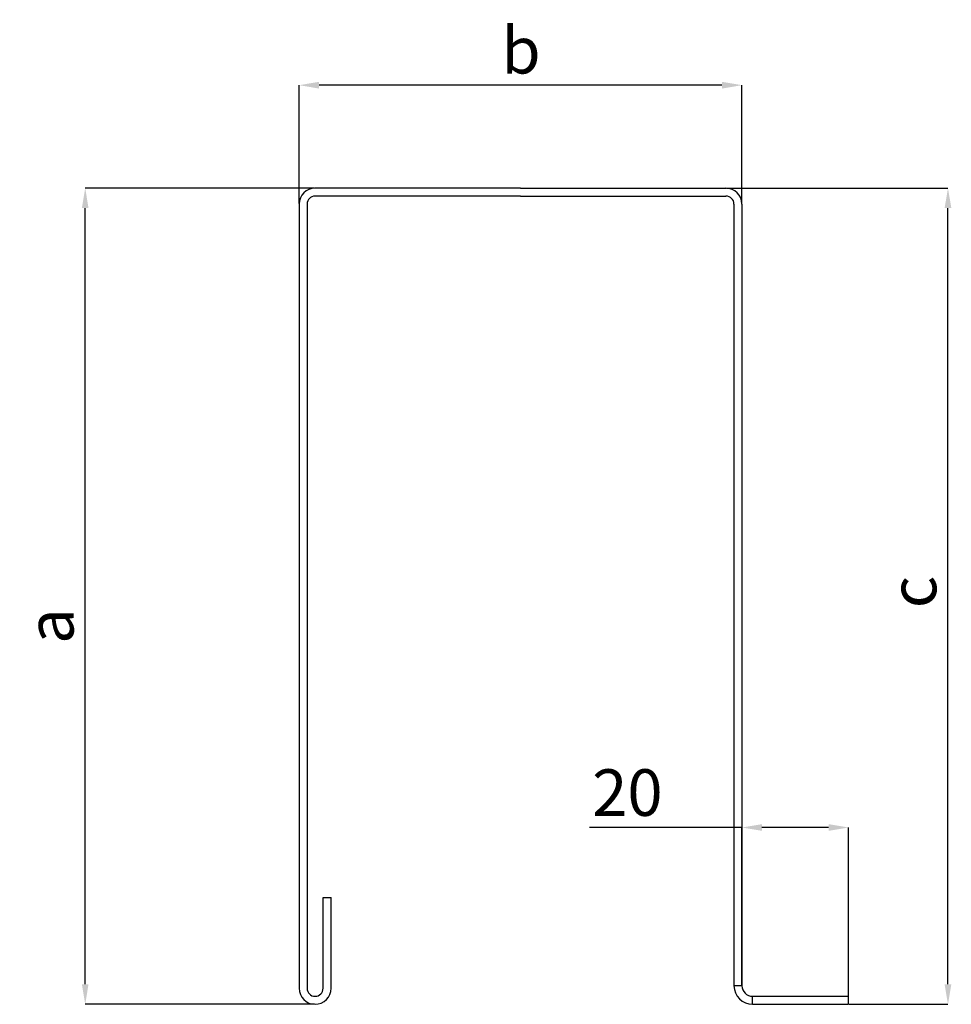
# Model space of a CAD drawing. Extents: x 5 to 121, y 171 to 294.
import ezdxf

# ---------------------------------------------------------------- set-up
doc = ezdxf.new("R2010")
doc.units = 0
doc.header["$MEASUREMENT"] = 0
doc.header["$PDSIZE"] = -1
doc.linetypes.add('SLD-PLNÁ', pattern=[0])
doc.layers.get('0').update_dxf_attribs({"linetype": 'CONTINUOUS'})
doc.layers.get('Defpoints').update_dxf_attribs({"linetype": 'CONTINUOUS'})
doc.layers.add('KOTY', color=253, linetype='CONTINUOUS', lineweight=15)
doc.styles.add('SLDTEXTSTYLE0', font='TXT', dxfattribs={"width": 0.75})
doc.dimstyles.new('SLDDIMSTYLE0', dxfattribs={"dimtxt": 5.820833, "dimasz": 2.5, "dimexe": 0, "dimexo": 0.0625, "dimgap": 1.455208, "dimtad": 1, "dimdec": 0, "dimlfac": 1.5, "dimrnd": 1e-09, "dimzin": 12, "dimdsep": 46, "dimtxsty": 'SLDTEXTSTYLE0', "dimsah": 1, "dimcen": 0.09, "dimadec": 0, "dimazin": 0, "dimtfac": 1, "dimtofl": 0, "dimtmove": 0, "dimatfit": 3, "dimfxl": 1, "dimtolj": 1, "dimtzin": 12, "dimarcsym": 0})

# ---------------------------------------------------------------- blocks, each defined once
blk = doc.blocks.new('*D1')
at = {"layer": 'Defpoints', "color": 0, "linetype": 'SLD-PLNÁ', "transparency": 16777216}
for p in [(13.04, 272.92), (41.76, 272.92), (41.76, 170.92)]:
    blk.add_point(p, dxfattribs=at)
at = {"layer": 'KOTY', "color": 0, "linetype": 'SLD-PLNÁ', "lineweight": -2, "transparency": 16777216}
for p, q in [((41.7, 272.92), (13.04, 272.92)), ((13.04, 173.42), (13.04, 270.42)), ((41.7, 170.92), (13.04, 170.92))]:
    blk.add_line(p, q, dxfattribs=at)
at = {"layer": 'KOTY', "color": 0, "linetype": 'SLD-PLNÁ', "transparency": 16777216}
for points in [[(12.62, 270.42), (13.45, 270.42), (13.04, 272.92)], [(12.62, 173.42), (13.45, 173.42), (13.04, 170.92)]]:
    blk.add_solid(points, dxfattribs=at)
at = {"layer": 'KOTY', "color": 0, "linetype": 'SLD-PLNÁ', "transparency": 16777216, "insert": (8.67, 218.19), "char_height": 5.821, "attachment_point": 5, "rotation": 90, "style": 'SLDTEXTSTYLE0'}
blk.add_mtext('\\A1;a', dxfattribs=at)
blk = doc.blocks.new('*D2')
at = {"layer": 'Defpoints', "color": 0, "linetype": 'SLD-PLNÁ', "transparency": 16777216}
for p in [(93.1, 272.92), (120.84, 272.92), (108.43, 170.92)]:
    blk.add_point(p, dxfattribs=at)
at = {"layer": 'KOTY', "color": 0, "linetype": 'SLD-PLNÁ', "lineweight": -2, "transparency": 16777216}
for p, q in [((93.16, 272.92), (120.84, 272.92)), ((120.84, 173.42), (120.84, 270.42)), ((108.49, 170.92), (120.84, 170.92))]:
    blk.add_line(p, q, dxfattribs=at)
at = {"layer": 'KOTY', "color": 0, "linetype": 'SLD-PLNÁ', "transparency": 16777216}
for points in [[(120.42, 270.42), (121.26, 270.42), (120.84, 272.92)], [(120.42, 173.42), (121.26, 173.42), (120.84, 170.92)]]:
    blk.add_solid(points, dxfattribs=at)
at = {"layer": 'KOTY', "color": 0, "linetype": 'SLD-PLNÁ', "transparency": 16777216, "insert": (116.47, 222.44), "char_height": 5.821, "attachment_point": 5, "rotation": 90, "style": 'SLDTEXTSTYLE0'}
blk.add_mtext('\\A1;c', dxfattribs=at)
blk = doc.blocks.new('*D3')
at = {"layer": 'Defpoints', "color": 0, "linetype": 'SLD-PLNÁ', "transparency": 16777216}
for p in [(39.76, 285.78), (39.76, 270.92), (95.1, 270.92)]:
    blk.add_point(p, dxfattribs=at)
at = {"layer": 'KOTY', "color": 0, "linetype": 'SLD-PLNÁ', "lineweight": -2, "transparency": 16777216}
for p, q in [((39.76, 270.98), (39.76, 285.78)), ((92.6, 285.78), (42.26, 285.78)), ((95.1, 270.98), (95.1, 285.78))]:
    blk.add_line(p, q, dxfattribs=at)
at = {"layer": 'KOTY', "color": 0, "linetype": 'SLD-PLNÁ', "transparency": 16777216}
for points in [[(42.26, 286.2), (42.26, 285.36), (39.76, 285.78)], [(92.6, 286.2), (92.6, 285.36), (95.1, 285.78)]]:
    blk.add_solid(points, dxfattribs=at)
at = {"layer": 'KOTY', "color": 0, "linetype": 'SLD-PLNÁ', "transparency": 16777216, "insert": (67.49, 290.15), "char_height": 5.821, "attachment_point": 5, "style": 'SLDTEXTSTYLE0'}
blk.add_mtext('\\A1;b', dxfattribs=at)
blk = doc.blocks.new('*D8')
at = {"layer": 'Defpoints', "color": 0, "linetype": 'SLD-PLNÁ', "transparency": 16777216}
for p in [(95.1, 193.02), (95.1, 173.25), (108.43, 171.92)]:
    blk.add_point(p, dxfattribs=at)
at = {"layer": 'KOTY', "color": 0, "linetype": 'SLD-PLNÁ', "lineweight": -2, "transparency": 16777216}
for p, q in [((95.1, 193.02), (76.05, 193.02)), ((95.1, 173.32), (95.1, 193.02)), ((105.93, 193.02), (97.6, 193.02)), ((108.43, 171.98), (108.43, 193.02))]:
    blk.add_line(p, q, dxfattribs=at)
at = {"layer": 'KOTY', "color": 0, "linetype": 'SLD-PLNÁ', "transparency": 16777216}
for points in [[(97.6, 193.43), (97.6, 192.6), (95.1, 193.02)], [(105.93, 193.43), (105.93, 192.6), (108.43, 193.02)]]:
    blk.add_solid(points, dxfattribs=at)
at = {"layer": 'KOTY', "color": 0, "linetype": 'SLD-PLNÁ', "transparency": 16777216, "insert": (80.78, 197.38), "char_height": 5.821, "attachment_point": 5, "style": 'SLDTEXTSTYLE0'}
blk.add_mtext('\\A1;20', dxfattribs=at)

msp = doc.modelspace()

# ---------------------------------------------------------------- linework, layer by layer
at = {"color": 7, "linetype": 'SLD-PLNÁ'}
for p, q in [((67.43, 272.92), (41.76, 272.92)), ((67.43, 272.92), (93.1, 272.92)), ((39.76, 270.92), (39.76, 172.92)), ((40.76, 270.92), (40.76, 172.92)), ((67.43, 271.92), (41.76, 271.92)), ((67.43, 271.92), (93.1, 271.92)), ((94.1, 270.92), (94.1, 173.25)), ((95.1, 270.92), (95.1, 173.25)), ((42.76, 172.92), (42.76, 184.25)), ((42.76, 184.25), (43.76, 184.25)), ((43.76, 172.92), (43.76, 184.25)), ((95.1, 173.25), (94.1, 173.25)), ((96.43, 171.92), (108.43, 171.92)), ((96.43, 170.92), (96.43, 171.92)), ((108.43, 170.92), (108.43, 171.92)), ((96.43, 170.92), (108.43, 170.92))]:
    msp.add_line(p, q, dxfattribs=at)
for centre, radius, start, end in [((41.76, 270.92), 2, 90, 180), ((93.1, 270.92), 2, 0, 90), ((41.76, 270.92), 1, 90, 180), ((93.1, 270.92), 1, 0, 90), ((41.76, 172.92), 2, 180, 0), ((41.76, 172.92), 1, 180, 0), ((96.43, 173.25), 2.33, 180, 270), ((96.43, 173.25), 1.33, 180, 270)]:
    msp.add_arc(centre, radius, start, end, dxfattribs=at)

# ---------------------------------------------------------------- dimensions: what is measured, and where the dimension line sits
at = {"layer": 'KOTY', "linetype": 'SLD-PLNÁ'}
dim = msp.add_linear_dim(base=(39.76, 285.78), p1=(95.1, 270.92), p2=(39.76, 270.92), text='b', dimstyle='SLDDIMSTYLE0', dxfattribs=at)
dim.commit()
dim.dimension.update_dxf_attribs({"geometry": '*D3', "text_midpoint": (67.49, 285.78), "dimtype": 160})
for base, p1, p2, text, picture, middle in [((13.04, 272.92), (41.76, 170.92), (41.76, 272.92), 'a', '*D1', (13.04, 218.19)), ((120.84, 272.92), (108.43, 170.92), (93.1, 272.92), 'c', '*D2', (120.84, 222.44))]:
    dim = msp.add_linear_dim(base=base, p1=p1, p2=p2, angle=90, text=text, dimstyle='SLDDIMSTYLE0', dxfattribs=at)
    dim.commit()
    dim.dimension.update_dxf_attribs({"geometry": picture, "text_midpoint": middle, "dimtype": 160})
dim = msp.add_linear_dim(base=(95.1, 193.02), p1=(108.43, 171.92), p2=(95.1, 173.25), angle=180, dimstyle='SLDDIMSTYLE0', dxfattribs=at)
dim.commit()
dim.dimension.update_dxf_attribs({"geometry": '*D8', "text_midpoint": (80.78, 193.02), "dimtype": 160})

doc.saveas('drawing.dxf')
